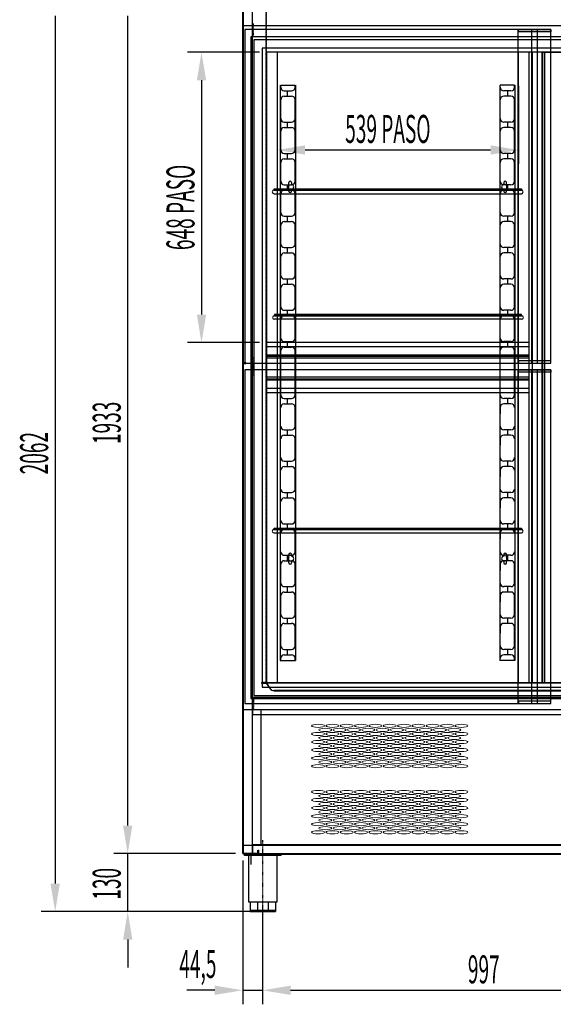
# Model space of a CAD drawing. Units: millimetres. Extents: x 21479 to 60404, y 11373 to 17723.
# Drawn here: x 43188 to 44380, y 14381 to 16580 of the extents above; entities that cross this region are included whole.
import ezdxf

# ---------------------------------------------------------------- set-up
doc = ezdxf.new("R2010")
doc.units = ezdxf.units.MM
doc.linetypes.add('TRAZO_Y_PUNTO', pattern=[1, 0.5, -0.25, 0, -0.25])
doc.linetypes.add('TRAZOS_MD', pattern=[1, 0.5, -0.5])
for name, color, linetype in [('ACOTA', 50, 'Continuous'), ('EJES', 11, 'TRAZO_Y_PUNTO'), ('PLEGADO', 3, 'Continuous')]:
    doc.layers.add(name, color=color, linetype=linetype)
doc.styles.add('ACO', font='simplex.shx', dxfattribs={"width": 0.5})

msp = doc.modelspace()

# ---------------------------------------------------------------- linework, layer by layer
for p, q in [((43686.1, 16650.8, 0), (43686.1, 14717.8, 0)), ((43708.1, 14717.8, 0), (43708.1, 16650.8, 0)), ((43691.1, 16557.8, 0), (43691.1, 15812.8, 0)), ((44374.1, 16557.8, 0), (43691.1, 16557.8, 0)), ((44301.5, 15812.8, 0), (44301.5, 16557.8, 0)), ((44302.1, 16552.8, 0), (44302.1, 16557.8, 0)), ((44302.1, 16557.8, 0), (44374.1, 16557.8, 0)), ((44332.1, 15812.8, 0), (44332.1, 16557.8, 0)), ((44344.1, 15812.8, 0), (44344.1, 16557.8, 0)), ((44374.1, 15812.8, 0), (44374.1, 16557.8, 0)), ((44374.1, 16557.8, 0), (44374.1, 16552.8, 0)), ((45750.1, 16541.3, 0), (43704.6, 16541.3, 0)), ((43704.6, 16541.3, 0), (43704.6, 15064.3, 0)), ((45743.6, 16534.8, 0), (43711.1, 16534.8, 0)), ((43711.1, 16534.8, 0), (43711.1, 15070.8, 0)), ((44374.1, 16552.8, 0), (44302.1, 16552.8, 0)), ((45725.1, 16516.3, 0), (43729.6, 16516.3, 0)), ((43729.6, 16516.3, 0), (43729.6, 15089.3, 0)), ((45725.1, 16516.3, 0), (43729.6, 16516.3, 0)), ((43729.6, 16516.3, 0), (43729.6, 15089.3, 0)), ((45715.6, 16506.8, 0), (43739.1, 16506.8, 0)), ((43739.1, 16506.8, 0), (43739.1, 15098.8, 0)), ((44302.1, 15098.8, 0), (44302.1, 16506.8, 0)), ((44326.1, 15098.8, 0), (44326.1, 16506.8, 0)), ((44333.1, 15098.8, 0), (44333.1, 16506.8, 0)), ((44354.6, 15098.8, 0), (44354.6, 16506.8, 0)), ((44360.6, 15098.8, 0), (44360.6, 16506.8, 0)), ((43756.3, 16202.1, 0), (44308.3, 16202.1, 0)), ((43756.3, 16199.1, 0), (43756.3, 16202.1, 0)), ((44308.3, 16202.1, 0), (44308.3, 16199.1, 0)), ((43756.3, 16199.1, 0), (44308.3, 16199.1, 0)), ((44308.3, 16199.1, 0), (43756.3, 16199.1, 0)), ((43756.3, 16191.1, 0), (44308.3, 16191.1, 0)), ((44308.9, 15921.8, 0), (43756.9, 15921.8, 0)), ((43756.9, 15921.8, 0), (43756.9, 15918.8, 0)), ((44308.9, 15918.8, 0), (43756.9, 15918.8, 0)), ((43756.9, 15918.8, 0), (44308.9, 15918.8, 0)), ((44308.9, 15918.8, 0), (44308.9, 15921.8, 0)), ((44308.9, 15910.8, 0), (43756.9, 15910.8, 0)), ((43691.1, 15812.8, 0), (44374.1, 15812.8, 0)), ((44374.1, 15817.8, 0), (44302.1, 15817.8, 0)), ((44302.1, 15817.8, 0), (44302.1, 15812.8, 0)), ((44302.1, 15812.8, 0), (44374.1, 15812.8, 0)), ((44374.1, 15812.8, 0), (44374.1, 15817.8, 0)), ((43691.1, 15797.8, 0), (43691.1, 15052.8, 0)), ((44374.1, 15797.8, 0), (43691.1, 15797.8, 0)), ((44301.5, 15052.8, 0), (44301.5, 15797.8, 0)), ((44302.1, 15792.8, 0), (44302.1, 15797.8, 0)), ((44302.1, 15797.8, 0), (44374.1, 15797.8, 0)), ((44374.1, 15792.8, 0), (44302.1, 15792.8, 0)), ((44332.1, 15052.8, 0), (44332.1, 15797.8, 0)), ((44344.1, 15052.8, 0), (44344.1, 15797.8, 0)), ((44374.1, 15052.8, 0), (44374.1, 15797.8, 0)), ((44374.1, 15797.8, 0), (44374.1, 15792.8, 0)), ((43756.3, 15444.6, 0), (44308.3, 15444.6, 0)), ((43756.3, 15441.6, 0), (43756.3, 15444.6, 0)), ((43756.3, 15441.6, 0), (44308.3, 15441.6, 0)), ((44308.3, 15441.6, 0), (43756.3, 15441.6, 0)), ((43756.3, 15433.6, 0), (44308.3, 15433.6, 0)), ((44308.3, 15444.6, 0), (44308.3, 15441.6, 0)), ((43729.6, 15089.3, 0), (45725.1, 15089.3, 0)), ((43729.6, 15089.3, 0), (45725.1, 15089.3, 0)), ((43739.1, 15098.8, 0), (45715.6, 15098.8, 0)), ((43739.1, 15098.8, 0), (44325.6, 15098.8, 0)), ((44325.6, 15098.8, 0), (44434.2, 15098.8, 0)), ((43704.6, 15064.3, 0), (45750.1, 15064.3, 0)), ((43711.1, 15070.8, 0), (45743.6, 15070.8, 0)), ((43691.1, 15052.8, 0), (44374.1, 15052.8, 0)), ((44374.1, 15057.8, 0), (44302.1, 15057.8, 0)), ((44302.1, 15057.8, 0), (44302.1, 15052.8, 0)), ((44302.1, 15052.8, 0), (44374.1, 15052.8, 0)), ((44374.1, 15052.8, 0), (44374.1, 15057.8, 0)), ((45729.1, 15027.8, 0), (43726.1, 15027.8, 0)), ((43686.1, 14717.8, 0), (43708.1, 14717.8, 0)), ((43690.1, 14713.3, 0), (43690.1, 14715.8, 0)), ((43772.1, 14715.8, 0), (43690.1, 14715.8, 0)), ((43772.1, 14713.3, 0), (43690.1, 14713.3, 0)), ((43696.1, 14713.3, 0), (43696.1, 14715.8, 0)), ((43699.3, 14713.3, 0), (43699.3, 14609.8, 0)), ((43701.1, 14713.3, 0), (43701.1, 14715.8, 0)), ((43761.1, 14713.3, 0), (43761.1, 14715.8, 0)), ((43762.8, 14609.8, 0), (43762.8, 14713.3, 0)), ((43766.1, 14713.3, 0), (43766.1, 14715.8, 0)), ((43772.1, 14713.3, 0), (43772.1, 14715.8, 0)), ((43699.3, 14609.8, 0), (43762.8, 14609.8, 0)), ((43703.1, 14609.8, 0), (43703.1, 14588.3, 0)), ((43719.5, 14609.8, 0), (43719.5, 14588.3, 0)), ((43742.7, 14609.8, 0), (43742.7, 14588.3, 0)), ((43759.1, 14609.8, 0), (43759.1, 14588.3, 0)), ((43703.1, 14591.3, 0), (43759.1, 14591.3, 0)), ((43703.1, 14588.3, 0), (43759.1, 14588.3, 0))]:
    msp.add_line(p, q)
at = {"color": 4}
for p, q in [((43686.1, 14717.8, 0), (43686.1, 16650.8, 0)), ((43687.1, 16649.8, 0), (43687.1, 14718.8, 0)), ((43770.1, 16433.8), (43770.1, 15148.8)), ((43771.1, 16428.8), (43771.1, 16433.8)), ((43771.1, 16433.8), (43803.1, 16433.8)), ((43803.1, 16428.8), (43803.1, 16433.8)), ((43804.1, 16433.8), (43804.1, 15148.8)), ((44260.1, 16433.8), (44260.1, 15148.8)), ((44261.1, 16428.8), (44261.1, 16433.8)), ((44293.1, 16433.8), (44261.1, 16433.8)), ((44293.1, 16428.8), (44293.1, 16433.8)), ((44294.1, 16433.8), (44294.1, 15148.8)), ((43771.1, 16288.8), (43771.1, 16400.8)), ((43779.1, 16420.8), (43795.1, 16420.8)), ((43779.1, 16408.8), (43795.1, 16408.8)), ((43786.1, 16408.8), (43786.1, 16420.8)), ((43803.1, 16288.8), (43803.1, 16400.8)), ((44261.1, 16288.8), (44261.1, 16400.8)), ((44285.1, 16420.8), (44269.1, 16420.8)), ((44285.1, 16408.8), (44269.1, 16408.8)), ((44278.1, 16408.8), (44278.1, 16420.8)), ((44293.1, 16288.8), (44293.1, 16400.8)), ((43803.1, 16358.8), (43803.1, 16372.7)), ((44261.1, 16358.8), (44261.1, 16372.7)), ((43779.1, 16350.8), (43795.1, 16350.8)), ((43779.1, 16338.8), (43795.1, 16338.8)), ((43786.1, 16338.8), (43786.1, 16350.8)), ((44285.1, 16350.8), (44269.1, 16350.8)), ((44285.1, 16338.8), (44269.1, 16338.8)), ((44278.1, 16338.8), (44278.1, 16350.8)), ((43803.1, 16288.8), (43803.1, 16302.7)), ((44261.1, 16288.8), (44261.1, 16302.7)), ((43779.1, 16280.8), (43795.1, 16280.8)), ((43779.1, 16268.8), (43795.1, 16268.8)), ((43786.1, 16268.8), (43786.1, 16280.8)), ((44285.1, 16280.8), (44269.1, 16280.8)), ((44285.1, 16268.8), (44269.1, 16268.8)), ((44278.1, 16268.8), (44278.1, 16280.8)), ((43771.1, 16218.8), (43771.1, 16260.8)), ((43803.1, 16218.8), (43803.1, 16260.8)), ((44261.1, 16218.8), (44261.1, 16260.8)), ((44293.1, 16218.8), (44293.1, 16260.8)), ((43803.1, 16218.8), (43803.1, 16232.7)), ((44261.1, 16218.8), (44261.1, 16232.7)), ((43779.1, 16210.8), (43795.1, 16210.8)), ((43786.1, 16198.8), (43786.1, 16210.8)), ((43789.1, 16209.6), (43789.1, 16215.8)), ((43789.1, 16196.8), (43789.1, 16203)), ((43795.1, 16215.8), (43795.1, 16212.2)), ((44269.1, 16215.8), (44269.1, 16212.2)), ((44285.1, 16210.8), (44269.1, 16210.8)), ((44275.1, 16209.6), (44275.1, 16215.8)), ((44275.1, 16196.8), (44275.1, 16203)), ((44278.1, 16198.8), (44278.1, 16210.8)), ((43771.1, 16148.8), (43771.1, 16190.8)), ((43779.1, 16198.8), (43795.1, 16198.8)), ((43795.1, 16200.4), (43795.1, 16196.8)), ((43803.1, 16148.8), (43803.1, 16190.8)), ((44261.1, 16148.8), (44261.1, 16190.8)), ((44269.1, 16200.4), (44269.1, 16196.8)), ((44285.1, 16198.8), (44269.1, 16198.8)), ((44293.1, 16148.8), (44293.1, 16190.8)), ((43803.1, 16148.8), (43803.1, 16162.7)), ((44261.1, 16148.8), (44261.1, 16162.7)), ((43779.1, 16140.8), (43795.1, 16140.8)), ((43786.1, 16128.8), (43786.1, 16140.8)), ((44285.1, 16140.8), (44269.1, 16140.8)), ((44278.1, 16128.8), (44278.1, 16140.8)), ((43771.1, 16078.8), (43771.1, 16120.8)), ((43779.1, 16128.8), (43795.1, 16128.8)), ((43803.1, 16078.8), (43803.1, 16120.8)), ((44261.1, 16078.8), (44261.1, 16120.8)), ((44285.1, 16128.8), (44269.1, 16128.8)), ((44293.1, 16078.8), (44293.1, 16120.8)), ((43803.1, 16078.8), (43803.1, 16092.7)), ((44261.1, 16078.8), (44261.1, 16092.7)), ((43779.1, 16070.8), (43795.1, 16070.8)), ((43786.1, 16058.8), (43786.1, 16070.8)), ((44285.1, 16070.8), (44269.1, 16070.8)), ((44278.1, 16058.8), (44278.1, 16070.8)), ((43771.1, 16008.8), (43771.1, 16050.8)), ((43779.1, 16058.8), (43795.1, 16058.8)), ((43803.1, 16008.8), (43803.1, 16050.8)), ((44261.1, 16008.8), (44261.1, 16050.8)), ((44285.1, 16058.8), (44269.1, 16058.8)), ((44293.1, 16008.8), (44293.1, 16050.8)), ((43803.1, 16008.8), (43803.1, 16022.7)), ((44261.1, 16008.8), (44261.1, 16022.7)), ((43779.1, 16000.8), (43795.1, 16000.8)), ((43779.1, 15988.8), (43795.1, 15988.8)), ((43786.1, 15988.8), (43786.1, 16000.8)), ((44285.1, 16000.8), (44269.1, 16000.8)), ((44285.1, 15988.8), (44269.1, 15988.8)), ((44278.1, 15988.8), (44278.1, 16000.8)), ((43771.1, 15938.8), (43771.1, 15980.8)), ((43803.1, 15938.8), (43803.1, 15980.8)), ((44261.1, 15938.8), (44261.1, 15980.8)), ((44293.1, 15938.8), (44293.1, 15980.8)), ((43803.1, 15938.8), (43803.1, 15952.7)), ((44261.1, 15938.8), (44261.1, 15952.7)), ((43779.1, 15930.8), (43795.1, 15930.8)), ((43779.1, 15918.8), (43795.1, 15918.8)), ((43786.1, 15918.8), (43786.1, 15930.8)), ((44285.1, 15930.8), (44269.1, 15930.8)), ((44285.1, 15918.8), (44269.1, 15918.8)), ((44278.1, 15918.8), (44278.1, 15930.8)), ((43771.1, 15868.8), (43771.1, 15910.8)), ((43803.1, 15868.8), (43803.1, 15910.8)), ((44261.1, 15868.8), (44261.1, 15910.8)), ((44293.1, 15868.8), (44293.1, 15910.8)), ((43803.1, 15868.8), (43803.1, 15882.7)), ((44261.1, 15868.8), (44261.1, 15882.7)), ((43779.1, 15860.8), (43795.1, 15860.8)), ((43786.1, 15848.8), (43786.1, 15860.8)), ((44285.1, 15860.8), (44269.1, 15860.8)), ((44278.1, 15848.8), (44278.1, 15860.8)), ((43771.1, 15741.8), (43771.1, 15840.8)), ((43779.1, 15848.8), (43795.1, 15848.8)), ((43803.1, 15741.8), (43803.1, 15840.8)), ((44261.1, 15741.8), (44261.1, 15840.8)), ((44285.1, 15848.8), (44269.1, 15848.8)), ((44293.1, 15741.8), (44293.1, 15840.8)), ((43779.1, 15733.8), (43795.1, 15733.8)), ((43779.1, 15721.8), (43795.1, 15721.8)), ((43786.1, 15721.8), (43786.1, 15733.8)), ((44285.1, 15733.8), (44269.1, 15733.8)), ((44285.1, 15721.8), (44269.1, 15721.8)), ((44278.1, 15721.8), (44278.1, 15733.8)), ((43803.1, 15713.8), (43803.1, 15700)), ((43803.1, 15671.8), (43803.1, 15713.8)), ((44261.1, 15713.8), (44261.1, 15700)), ((44261.1, 15671.8), (44261.1, 15713.8)), ((43779.1, 15663.8), (43795.1, 15663.8)), ((43786.1, 15651.8), (43786.1, 15663.8)), ((44285.1, 15663.8), (44269.1, 15663.8)), ((44278.1, 15651.8), (44278.1, 15663.8)), ((43779.1, 15651.8), (43795.1, 15651.8)), ((43803.1, 15643.8), (43803.1, 15630)), ((43803.1, 15601.8), (43803.1, 15643.8)), ((44261.1, 15643.8), (44261.1, 15630)), ((44261.1, 15601.8), (44261.1, 15643.8)), ((44285.1, 15651.8), (44269.1, 15651.8)), ((43779.1, 15593.8), (43795.1, 15593.8)), ((43786.1, 15581.8), (43786.1, 15593.8)), ((44285.1, 15593.8), (44269.1, 15593.8)), ((44278.1, 15581.8), (44278.1, 15593.8)), ((43779.1, 15581.8), (43795.1, 15581.8)), ((43803.1, 15531.8), (43803.1, 15573.8)), ((43803.1, 15573.8), (43803.1, 15560)), ((44261.1, 15531.8), (44261.1, 15573.8)), ((44261.1, 15573.8), (44261.1, 15560)), ((44285.1, 15581.8), (44269.1, 15581.8)), ((43779.1, 15523.8), (43795.1, 15523.8)), ((43786.1, 15511.8), (43786.1, 15523.8)), ((44285.1, 15523.8), (44269.1, 15523.8)), ((44278.1, 15511.8), (44278.1, 15523.8)), ((43779.1, 15511.8), (43795.1, 15511.8)), ((43803.1, 15503.8), (43803.1, 15490)), ((43803.1, 15461.8), (43803.1, 15503.8)), ((44261.1, 15503.8), (44261.1, 15490)), ((44261.1, 15461.8), (44261.1, 15503.8)), ((44285.1, 15511.8), (44269.1, 15511.8)), ((43779.1, 15453.8), (43795.1, 15453.8)), ((43779.1, 15441.8), (43795.1, 15441.8)), ((43786.1, 15441.8), (43786.1, 15453.8)), ((43803.1, 15433.8), (43803.1, 15420)), ((43803.1, 15391.8), (43803.1, 15433.8)), ((44261.1, 15433.8), (44261.1, 15420)), ((44261.1, 15391.8), (44261.1, 15433.8)), ((44285.1, 15453.8), (44269.1, 15453.8)), ((44285.1, 15441.8), (44269.1, 15441.8)), ((44278.1, 15441.8), (44278.1, 15453.8)), ((43779.1, 15383.8), (43795.1, 15383.8)), ((43779.1, 15371.8), (43795.1, 15371.8)), ((43786.1, 15371.8), (43786.1, 15383.8)), ((43789.1, 15379.6), (43789.1, 15385.8)), ((43789.1, 15366.8), (43789.1, 15373)), ((43795.1, 15385.8), (43795.1, 15382.2)), ((43795.1, 15370.4), (43795.1, 15366.8)), ((44269.1, 15385.8), (44269.1, 15382.2)), ((44285.1, 15383.8), (44269.1, 15383.8)), ((44285.1, 15371.8), (44269.1, 15371.8)), ((44269.1, 15370.4), (44269.1, 15366.8)), ((44275.1, 15379.6), (44275.1, 15385.8)), ((44275.1, 15366.8), (44275.1, 15373)), ((44278.1, 15371.8), (44278.1, 15383.8)), ((43771.1, 15321.8), (43771.1, 15363.8)), ((43803.1, 15363.8), (43803.1, 15350)), ((43803.1, 15321.8), (43803.1, 15363.8)), ((44261.1, 15363.8), (44261.1, 15350)), ((44261.1, 15321.8), (44261.1, 15363.8)), ((44293.1, 15321.8), (44293.1, 15363.8)), ((43779.1, 15313.8), (43795.1, 15313.8)), ((43779.1, 15301.8), (43795.1, 15301.8)), ((43786.1, 15301.8), (43786.1, 15313.8)), ((44285.1, 15313.8), (44269.1, 15313.8)), ((44285.1, 15301.8), (44269.1, 15301.8)), ((44278.1, 15301.8), (44278.1, 15313.8)), ((43771.1, 15251.8), (43771.1, 15293.8)), ((43803.1, 15293.8), (43803.1, 15280)), ((43803.1, 15251.8), (43803.1, 15293.8)), ((44261.1, 15293.8), (44261.1, 15280)), ((44261.1, 15251.8), (44261.1, 15293.8)), ((44293.1, 15251.8), (44293.1, 15293.8)), ((43779.1, 15243.8), (43795.1, 15243.8)), ((43786.1, 15231.8), (43786.1, 15243.8)), ((44285.1, 15243.8), (44269.1, 15243.8)), ((44278.1, 15231.8), (44278.1, 15243.8)), ((43771.1, 15181.8), (43771.1, 15223.8)), ((43779.1, 15231.8), (43795.1, 15231.8)), ((43803.1, 15181.8), (43803.1, 15223.8)), ((43803.1, 15223.8), (43803.1, 15210)), ((44261.1, 15181.8), (44261.1, 15223.8)), ((44261.1, 15223.8), (44261.1, 15210)), ((44285.1, 15231.8), (44269.1, 15231.8)), ((44293.1, 15181.8), (44293.1, 15223.8)), ((43779.1, 15173.8), (43795.1, 15173.8)), ((43786.1, 15161.8), (43786.1, 15173.8)), ((44285.1, 15173.8), (44269.1, 15173.8)), ((44278.1, 15161.8), (44278.1, 15173.8)), ((43770.1, 15148.8), (43804.1, 15148.8)), ((43771.1, 15148.8), (43771.1, 15153.8)), ((43779.1, 15161.8), (43795.1, 15161.8)), ((43803.1, 15148.8), (43803.1, 15153.8)), ((44294.1, 15148.8), (44260.1, 15148.8)), ((44261.1, 15148.8), (44261.1, 15153.8)), ((44285.1, 15161.8), (44269.1, 15161.8)), ((44293.1, 15148.8), (44293.1, 15153.8)), ((43709.1, 14717.8, 0), (43709.1, 14737.8, 0)), ((43709.1, 14737.8, 0), (45746.1, 14737.8, 0)), ((43721.1, 14717.8, 0), (43686.1, 14717.8, 0)), ((43687.1, 14718.8, 0), (43720.1, 14718.8, 0)), ((43689.1, 14715.8, 0), (43689.1, 14717.8, 0)), ((43689.1, 14717.8, 0), (43709.1, 14717.8, 0)), ((43689.1, 14717.8, 0), (45766.1, 14717.8, 0)), ((43689.1, 14717.8, 0), (43689.1, 14715.8, 0)), ((45766.1, 14715.8, 0), (43689.1, 14715.8, 0)), ((43689.1, 14715.8, 0), (43704.1, 14715.8, 0)), ((43704.1, 14715.8, 0), (43704.1, 14693.8, 0)), ((43720.1, 14718.8, 0), (43720.1, 14725.8, 0)), ((43720.1, 14725.8, 0), (43721.1, 14725.8, 0)), ((43721.1, 14725.8, 0), (43721.1, 14717.8, 0))]:
    msp.add_line(p, q, dxfattribs=at)
at = {"color": 2, "linetype": 'TRAZOS_MD'}
for p, q in [((43738.1, 16597.8, 0), (43738.1, 15099.8, 0)), ((43739.1, 15098.8, 0), (43739.1, 16598.8, 0)), ((43738.1, 15099.8, 0), (43728.1, 15099.8, 0)), ((43728.1, 15099.8, 0), (43728.1, 15098.8, 0)), ((43728.1, 15098.8, 0), (43739.1, 15098.8, 0))]:
    msp.add_line(p, q, dxfattribs=at)
at = {"color": 3}
for p, q in [((44356.6, 15098.8, 0), (44356.6, 16506.8, 0)), ((44356.6, 16506.8, 0), (44403.6, 16506.8, 0)), ((44403.6, 15098.8, 0), (44356.6, 15098.8, 0))]:
    msp.add_line(p, q, dxfattribs=at)
at = {"color": 2}
for p, q in [((43708.6, 15027.8, 0), (43708.6, 15067.3, 0)), ((43708.6, 15067.3, 0), (45746.6, 15067.3, 0)), ((43686.1, 15039.8, 0), (45769.1, 15039.8, 0)), ((43686.1, 14735.8, 0), (43686.1, 15039.8, 0)), ((43686.1, 15039.8, 0), (45769.1, 15039.8, 0)), ((43686.1, 15039.8, 0), (44721.1, 15039.8, 0)), ((43727.1, 15039.8, 0), (45728.1, 15039.8, 0)), ((43727.1, 14735.8, 0), (43727.1, 15039.8, 0)), ((45746.6, 15027.8, 0), (43708.6, 15027.8, 0)), ((45769.1, 14735.8, 0), (43686.1, 14735.8, 0))]:
    msp.add_line(p, q, dxfattribs=at)
msp.add_circle((43691.1, 15812.8, 0), 2.25)
at = {"color": 4}
for centre, radius, start, end in [((43779.1, 16428.8), 8, 180, 270), ((43795.1, 16428.8), 8, 270, 0), ((44269.1, 16428.8), 8, 180, 270), ((44285.1, 16428.8), 8, 270, 0), ((43779.1, 16400.8), 8, 90, 180), ((43795.1, 16400.8), 8, 0, 90), ((44269.1, 16400.8), 8, 90, 180), ((44285.1, 16400.8), 8, 0, 90), ((43779.1, 16358.8), 8, 180, 270), ((43795.1, 16358.8), 8, 270, 0), ((44269.1, 16358.8), 8, 180, 270), ((44285.1, 16358.8), 8, 270, 0), ((43779.1, 16330.8), 8, 90, 180), ((43795.1, 16330.8), 8, 0, 90), ((44269.1, 16330.8), 8, 90, 180), ((44285.1, 16330.8), 8, 0, 90), ((43779.1, 16288.8), 8, 180, 270), ((43779.1, 16260.8), 8, 90, 180), ((43795.1, 16288.8), 8, 270, 0), ((43795.1, 16260.8), 8, 0, 90), ((44269.1, 16288.8), 8, 180, 270), ((44269.1, 16260.8), 8, 90, 180), ((44285.1, 16288.8), 8, 270, 0), ((44285.1, 16260.8), 8, 0, 90), ((43779.1, 16218.8), 8, 180, 270), ((43794.1, 16206.3), 6, 146.4427, 213.5573), ((43792.1, 16215.8), 3, 0, 180), ((43795.1, 16218.8), 8, 270, 0), ((43794.1, 16206.3), 6, 279.5941, 80.4059), ((44269.1, 16218.8), 8, 180, 270), ((44270.1, 16206.3), 6, 99.5941, 260.4059), ((44272.1, 16215.8), 3, 0, 180), ((44270.1, 16206.3), 6, 326.4427, 33.5573), ((44285.1, 16218.8), 8, 270, 0), ((43779.1, 16190.8), 8, 90, 180), ((43792.1, 16196.8), 3, 180, 0), ((43795.1, 16190.8), 8, 0, 90), ((44269.1, 16190.8), 8, 90, 180), ((44272.1, 16196.8), 3, 180, 0), ((44285.1, 16190.8), 8, 0, 90), ((43779.1, 16148.8), 8, 180, 270), ((43795.1, 16148.8), 8, 270, 0), ((44269.1, 16148.8), 8, 180, 270), ((44285.1, 16148.8), 8, 270, 0), ((43779.1, 16120.8), 8, 90, 180), ((43795.1, 16120.8), 8, 0, 90), ((44269.1, 16120.8), 8, 90, 180), ((44285.1, 16120.8), 8, 0, 90), ((43779.1, 16078.8), 8, 180, 270), ((43795.1, 16078.8), 8, 270, 0), ((44269.1, 16078.8), 8, 180, 270), ((44285.1, 16078.8), 8, 270, 0), ((43779.1, 16050.8), 8, 90, 180), ((43795.1, 16050.8), 8, 0, 90), ((44269.1, 16050.8), 8, 90, 180), ((44285.1, 16050.8), 8, 0, 90), ((43779.1, 16008.8), 8, 180, 270), ((43795.1, 16008.8), 8, 270, 0), ((44269.1, 16008.8), 8, 180, 270), ((44285.1, 16008.8), 8, 270, 0), ((43779.1, 15980.8), 8, 90, 180), ((43795.1, 15980.8), 8, 0, 90), ((44269.1, 15980.8), 8, 90, 180), ((44285.1, 15980.8), 8, 0, 90), ((43779.1, 15938.8), 8, 180, 270), ((43795.1, 15938.8), 8, 270, 0), ((44269.1, 15938.8), 8, 180, 270), ((44285.1, 15938.8), 8, 270, 0), ((43779.1, 15910.8), 8, 90, 180), ((43795.1, 15910.8), 8, 0, 90), ((44269.1, 15910.8), 8, 90, 180), ((44285.1, 15910.8), 8, 0, 90), ((43779.1, 15868.8), 8, 180, 270), ((43795.1, 15868.8), 8, 270, 0), ((44269.1, 15868.8), 8, 180, 270), ((44285.1, 15868.8), 8, 270, 0), ((43779.1, 15840.8), 8, 90, 180), ((43795.1, 15840.8), 8, 0, 90), ((44269.1, 15840.8), 8, 90, 180), ((44285.1, 15840.8), 8, 0, 90), ((43779.1, 15741.8), 8, 180, 270), ((43795.1, 15741.8), 8, 270, 0), ((44269.1, 15741.8), 8, 180, 270), ((44285.1, 15741.8), 8, 270, 0), ((43779.1, 15713.8), 8, 90, 180), ((43795.1, 15713.8), 8, 0, 90), ((44269.1, 15713.8), 8, 90, 180), ((44285.1, 15713.8), 8, 0, 90), ((43779.1, 15671.8), 8, 180, 270), ((43795.1, 15671.8), 8, 270, 0), ((44269.1, 15671.8), 8, 180, 270), ((44285.1, 15671.8), 8, 270, 0), ((43779.1, 15643.8), 8, 90, 180), ((43795.1, 15643.8), 8, 0, 90), ((44269.1, 15643.8), 8, 90, 180), ((44285.1, 15643.8), 8, 0, 90), ((43779.1, 15601.8), 8, 180, 270), ((43795.1, 15601.8), 8, 270, 0), ((44269.1, 15601.8), 8, 180, 270), ((44285.1, 15601.8), 8, 270, 0), ((43779.1, 15573.8), 8, 90, 180), ((43795.1, 15573.8), 8, 0, 90), ((44269.1, 15573.8), 8, 90, 180), ((44285.1, 15573.8), 8, 0, 90), ((43779.1, 15531.8), 8, 180, 270), ((43795.1, 15531.8), 8, 270, 0), ((44269.1, 15531.8), 8, 180, 270), ((44285.1, 15531.8), 8, 270, 0), ((43779.1, 15503.8), 8, 90, 180), ((43795.1, 15503.8), 8, 0, 90), ((44269.1, 15503.8), 8, 90, 180), ((44285.1, 15503.8), 8, 0, 90), ((43779.1, 15461.8), 8, 180, 270), ((43795.1, 15461.8), 8, 270, 0), ((44269.1, 15461.8), 8, 180, 270), ((44285.1, 15461.8), 8, 270, 0), ((43779.1, 15433.8), 8, 90, 180), ((43795.1, 15433.8), 8, 0, 90), ((44269.1, 15433.8), 8, 90, 180), ((44285.1, 15433.8), 8, 0, 90), ((43779.1, 15391.8), 8, 180, 270), ((43792.1, 15385.8), 3, 0, 180), ((43795.1, 15391.8), 8, 270, 0), ((44269.1, 15391.8), 8, 180, 270), ((44272.1, 15385.8), 3, 0, 180), ((44285.1, 15391.8), 8, 270, 0), ((43779.1, 15363.8), 8, 90, 180), ((43794.1, 15376.3), 6, 146.4427, 213.5573), ((43792.1, 15366.8), 3, 180, 0), ((43794.1, 15376.3), 6, 279.5941, 80.4059), ((43795.1, 15363.8), 8, 0, 90), ((44269.1, 15363.8), 8, 90, 180), ((44270.1, 15376.3), 6, 99.5941, 260.4059), ((44272.1, 15366.8), 3, 180, 0), ((44270.1, 15376.3), 6, 326.4427, 33.5573), ((44285.1, 15363.8), 8, 0, 90), ((43779.1, 15321.8), 8, 180, 270), ((43779.1, 15293.8), 8, 90, 180), ((43795.1, 15321.8), 8, 270, 0), ((43795.1, 15293.8), 8, 0, 90), ((44269.1, 15321.8), 8, 180, 270), ((44269.1, 15293.8), 8, 90, 180), ((44285.1, 15321.8), 8, 270, 0), ((44285.1, 15293.8), 8, 0, 90), ((43779.1, 15251.8), 8, 180, 270), ((43795.1, 15251.8), 8, 270, 0), ((44269.1, 15251.8), 8, 180, 270), ((44285.1, 15251.8), 8, 270, 0), ((43779.1, 15223.8), 8, 90, 180), ((43795.1, 15223.8), 8, 0, 90), ((44269.1, 15223.8), 8, 90, 180), ((44285.1, 15223.8), 8, 0, 90), ((43779.1, 15181.8), 8, 180, 270), ((43795.1, 15181.8), 8, 270, 0), ((44269.1, 15181.8), 8, 180, 270), ((44285.1, 15181.8), 8, 270, 0), ((43779.1, 15153.8), 8, 90, 180), ((43795.1, 15153.8), 8, 0, 90), ((44269.1, 15153.8), 8, 90, 180), ((44285.1, 15153.8), 8, 0, 90)]:
    msp.add_arc(centre, radius, start, end, dxfattribs=at)
for centre, start, end in [((43756.3, 16195.1, 0), 90, 270), ((44308.9, 15914.8, 0), 270, 90), ((43756.3, 15437.6, 0), 90, 270)]:
    msp.add_arc(centre, 4, start, end)
at = {"extrusion": (2.07292e-06, -2.92257e-20, 1)}
for centre in [(44308.3, 16195.1, 0.1), (44308.3, 15437.6, 0.1)]:
    msp.add_arc(centre, 4, 270, 90, dxfattribs=at)
at = {"extrusion": (-2.07292e-06, -2.92257e-20, 1)}
msp.add_arc((43756.9, 15914.8, -0.1), 4, 90, 270, dxfattribs=at)
at = {"color": 7, "linetype": 'Continuous', "lineweight": 15}
for centre in [(43854.5, 15003, 0), (43870.5, 14994, 0), (43886.5, 15003, 0), (43902.5, 14994, 0), (43918.5, 15003, 0), (43934.5, 14994, 0), (43950.5, 15003, 0), (43966.5, 14994, 0), (43982.5, 15003, 0), (43998.5, 14994, 0), (44014.5, 15003, 0), (44030.5, 14994, 0), (44046.5, 15003, 0), (44062.5, 14994, 0), (44078.5, 15003, 0), (44094.5, 14994, 0), (44110.5, 15003, 0), (44126.5, 14994, 0), (44142.5, 15003, 0), (44158.5, 14994, 0), (44174.5, 15003, 0), (43854.5, 14985, 0), (43870.5, 14976, 0), (43886.5, 14985, 0), (43902.5, 14976, 0), (43918.5, 14985, 0), (43934.5, 14976, 0), (43950.5, 14985, 0), (43966.5, 14976, 0), (43982.5, 14985, 0), (43998.5, 14976, 0), (44014.5, 14985, 0), (44030.5, 14976, 0), (44046.5, 14985, 0), (44062.5, 14976, 0), (44078.5, 14985, 0), (44094.5, 14976, 0), (44110.5, 14985, 0), (44126.5, 14976, 0), (44142.5, 14985, 0), (44158.5, 14976, 0), (44174.5, 14985, 0), (43854.5, 14967, 0), (43854.5, 14949, 0), (43870.5, 14958, 0), (43886.5, 14967, 0), (43886.5, 14949, 0), (43902.5, 14958, 0), (43918.5, 14967, 0), (43918.5, 14949, 0), (43934.5, 14958, 0), (43950.5, 14967, 0), (43950.5, 14949, 0), (43966.5, 14958, 0), (43982.5, 14967, 0), (43982.5, 14949, 0), (43998.5, 14958, 0), (44014.5, 14967, 0), (44014.5, 14949, 0), (44030.5, 14958, 0), (44046.5, 14967, 0), (44046.5, 14949, 0), (44062.5, 14958, 0), (44078.5, 14967, 0), (44078.5, 14949, 0), (44094.5, 14958, 0), (44110.5, 14967, 0), (44110.5, 14949, 0), (44126.5, 14958, 0), (44142.5, 14967, 0), (44142.5, 14949, 0), (44158.5, 14958, 0), (44174.5, 14967, 0), (44174.5, 14949, 0), (43854.5, 14931, 0), (43870.5, 14940, 0), (43886.5, 14931, 0), (43902.5, 14940, 0), (43918.5, 14931, 0), (43934.5, 14940, 0), (43950.5, 14931, 0), (43966.5, 14940, 0), (43982.5, 14931, 0), (43998.5, 14940, 0), (44014.5, 14931, 0), (44030.5, 14940, 0), (44046.5, 14931, 0), (44062.5, 14940, 0), (44078.5, 14931, 0), (44094.5, 14940, 0), (44110.5, 14931, 0), (44126.5, 14940, 0), (44142.5, 14931, 0), (44158.5, 14940, 0), (44174.5, 14931, 0), (43854.5, 14913, 0), (43870.5, 14922, 0), (43886.5, 14913, 0), (43902.5, 14922, 0), (43918.5, 14913, 0), (43934.5, 14922, 0), (43950.5, 14913, 0), (43966.5, 14922, 0), (43982.5, 14913, 0), (43998.5, 14922, 0), (44014.5, 14913, 0), (44030.5, 14922, 0), (44046.5, 14913, 0), (44062.5, 14922, 0), (44078.5, 14913, 0), (44094.5, 14922, 0), (44110.5, 14913, 0), (44126.5, 14922, 0), (44142.5, 14913, 0), (44158.5, 14922, 0), (44174.5, 14913, 0), (43854.5, 14855.5, 0), (43854.5, 14837.5, 0), (43854.5, 14837.5, 0), (43870.5, 14846.5, 0), (43886.5, 14855.5, 0), (43886.5, 14837.5, 0), (43886.5, 14837.5, 0), (43902.5, 14846.5, 0), (43918.5, 14855.5, 0), (43918.5, 14837.5, 0), (43918.5, 14837.5, 0), (43934.5, 14846.5, 0), (43950.5, 14855.5, 0), (43950.5, 14837.5, 0), (43950.5, 14837.5, 0), (43966.5, 14846.5, 0), (43982.5, 14855.5, 0), (43982.5, 14837.5, 0), (43982.5, 14837.5, 0), (43998.5, 14846.5, 0), (44014.5, 14855.5, 0), (44014.5, 14837.5, 0), (44014.5, 14837.5, 0), (44030.5, 14846.5, 0), (44046.5, 14855.5, 0), (44046.5, 14837.5, 0), (44046.5, 14837.5, 0), (44062.5, 14846.5, 0), (44078.5, 14855.5, 0), (44078.5, 14837.5, 0), (44078.5, 14837.5, 0), (44094.5, 14846.5, 0), (44110.5, 14855.5, 0), (44110.5, 14837.5, 0), (44110.5, 14837.5, 0), (44126.5, 14846.5, 0), (44142.5, 14855.5, 0), (44142.5, 14837.5, 0), (44142.5, 14837.5, 0), (44158.5, 14846.5, 0), (44174.5, 14855.5, 0), (44174.5, 14837.5, 0), (44174.5, 14837.5, 0), (43854.5, 14819.5, 0), (43870.5, 14828.5, 0), (43886.5, 14819.5, 0), (43902.5, 14828.5, 0), (43918.5, 14819.5, 0), (43934.5, 14828.5, 0), (43950.5, 14819.5, 0), (43966.5, 14828.5, 0), (43982.5, 14819.5, 0), (43998.5, 14828.5, 0), (44014.5, 14819.5, 0), (44030.5, 14828.5, 0), (44046.5, 14819.5, 0), (44062.5, 14828.5, 0), (44078.5, 14819.5, 0), (44094.5, 14828.5, 0), (44110.5, 14819.5, 0), (44126.5, 14828.5, 0), (44142.5, 14819.5, 0), (44158.5, 14828.5, 0), (44174.5, 14819.5, 0), (43854.5, 14801.5, 0), (43870.5, 14810.5, 0), (43870.5, 14792.5, 0), (43886.5, 14801.5, 0), (43902.5, 14810.5, 0), (43902.5, 14792.5, 0), (43918.5, 14801.5, 0), (43934.5, 14810.5, 0), (43934.5, 14792.5, 0), (43950.5, 14801.5, 0), (43966.5, 14810.5, 0), (43966.5, 14792.5, 0), (43982.5, 14801.5, 0), (43998.5, 14810.5, 0), (43998.5, 14792.5, 0), (44014.5, 14801.5, 0), (44030.5, 14810.5, 0), (44030.5, 14792.5, 0), (44046.5, 14801.5, 0), (44062.5, 14810.5, 0), (44062.5, 14792.5, 0), (44078.5, 14801.5, 0), (44094.5, 14810.5, 0), (44094.5, 14792.5, 0), (44110.5, 14801.5, 0), (44126.5, 14810.5, 0), (44126.5, 14792.5, 0), (44142.5, 14801.5, 0), (44158.5, 14810.5, 0), (44158.5, 14792.5, 0), (44174.5, 14801.5, 0), (43854.5, 14783.5, 0), (43870.5, 14774.5, 0), (43886.5, 14783.5, 0), (43902.5, 14774.5, 0), (43918.5, 14783.5, 0), (43934.5, 14774.5, 0), (43950.5, 14783.5, 0), (43966.5, 14774.5, 0), (43982.5, 14783.5, 0), (43998.5, 14774.5, 0), (44014.5, 14783.5, 0), (44030.5, 14774.5, 0), (44046.5, 14783.5, 0), (44062.5, 14774.5, 0), (44078.5, 14783.5, 0), (44094.5, 14774.5, 0), (44110.5, 14783.5, 0), (44126.5, 14774.5, 0), (44142.5, 14783.5, 0), (44158.5, 14774.5, 0), (44174.5, 14783.5, 0), (43854.5, 14765.5, 0), (43886.5, 14765.5, 0), (43918.5, 14765.5, 0), (43950.5, 14765.5, 0), (43982.5, 14765.5, 0), (44014.5, 14765.5, 0), (44046.5, 14765.5, 0), (44078.5, 14765.5, 0), (44110.5, 14765.5, 0), (44142.5, 14765.5, 0), (44174.5, 14765.5, 0)]:
    msp.add_ellipse(centre, major_axis=(14.5, 0), ratio=0.241379, dxfattribs=at)
at = {"layer": 'ACOTA', "color": 2, "linetype": 'Continuous'}
for p, q in [((43686.1, 16565.8, 0), (43686.1, 16650.8, 0)), ((45769.1, 16565.8, 0), (43686.1, 16565.8, 0))]:
    msp.add_line(p, q, dxfattribs=at)
at = {"layer": 'ACOTA'}
for p, q in [((43267.5, 16588.3, 0), (43267.5, 14650.8, 0)), ((43267.5, 16588.3, 0), (43267.5, 14650.8, 0)), ((43429.4, 14780.3, 0), (43429.4, 16588.3, 0)), ((43723.4, 16506.8, 0), (43562.9, 16506.8, 0)), ((43739.1, 16506.8, 0), (43739.1, 15098.8, 0)), ((43763.1, 16506.8, 0), (43763.1, 15098.8, 0)), ((43594.2, 16444.3, 0), (43594.2, 15921.3, 0)), ((43763.1, 16431.9, 0), (43763.1, 16257.6, 0)), ((44302.1, 16431.9, 0), (44302.1, 16257.6, 0)), ((43825.6, 16288.8, 0), (44239.6, 16288.8, 0)), ((43723.8, 15858.8, 0), (43562.9, 15858.8, 0)), ((44326, 15858.8, 0), (43739.5, 15858.8, 0)), ((44326, 15849.3, 0), (43739.5, 15849.3, 0)), ((44326, 15830.8, 0), (43739.5, 15830.8, 0)), ((44326, 15824.3, 0), (43739.5, 15824.3, 0)), ((44326, 15781.3, 0), (43739.5, 15781.3, 0)), ((44326, 15774.8, 0), (43739.5, 15774.8, 0)), ((44326, 15756.3, 0), (43739.5, 15756.3, 0)), ((44326, 15746.8, 0), (43739.5, 15746.8, 0)), ((43429.4, 14780.3, 0), (43429.4, 14842.8, 0)), ((43670.4, 14717.8, 0), (43398.1, 14717.8, 0)), ((43670.4, 14717.8, 0), (43398.1, 14717.8, 0)), ((43429.4, 14588.3, 0), (43429.4, 14717.8, 0)), ((43686.1, 14702.2, 0), (43686.1, 14381.3, 0)), ((43714.4, 14588.3, 0), (43236.2, 14588.3, 0)), ((43714.4, 14588.3, 0), (43236.2, 14588.3, 0)), ((43714.4, 14588.3, 0), (43398.1, 14588.3, 0)), ((43730.6, 14594.2, 0), (43730.6, 14381.3, 0)), ((43730.6, 14572.7, 0), (43730.6, 14381.3, 0)), ((43429.4, 14525.8, 0), (43429.4, 14463.3, 0)), ((43623.6, 14412.6, 0), (43561.1, 14412.6, 0)), ((43686.1, 14412.6, 0), (43730.6, 14412.6, 0)), ((43793.1, 14412.6, 0), (44665.1, 14412.6, 0)), ((43793.1, 14412.6, 0), (43855.6, 14412.6, 0))]:
    msp.add_line(p, q, dxfattribs=at)
at = {"layer": 'ACOTA', "color": 3}
for p, q in [((44326, 15827.8, 0), (43739.5, 15827.8, 0)), ((43739.5, 15827.8, 0), (43739.5, 15777.8, 0)), ((44326, 15777.8, 0), (44326, 15827.8, 0)), ((43739.5, 15777.8, 0), (44326, 15777.8, 0))]:
    msp.add_line(p, q, dxfattribs=at)
at = {"layer": 'ACOTA'}
for points in [[(43583.7, 16444.3, 0), (43604.6, 16444.3, 0), (43594.2, 16506.8, 0)], [(43825.6, 16299.2, 0), (43825.6, 16278.4, 0), (43763.1, 16288.8, 0)], [(44239.6, 16278.4, 0), (44239.6, 16299.2, 0), (44302.1, 16288.8, 0)], [(43583.7, 15921.3, 0), (43604.6, 15921.3, 0), (43594.2, 15858.8, 0)], [(43419, 14780.3, 0), (43439.8, 14780.3, 0), (43429.4, 14717.8, 0)], [(43419, 14780.3, 0), (43439.8, 14780.3, 0), (43429.4, 14717.8, 0)], [(43257, 14650.8, 0), (43277.9, 14650.8, 0), (43267.5, 14588.3, 0)], [(43257, 14650.8, 0), (43277.9, 14650.8, 0), (43267.5, 14588.3, 0)], [(43419, 14525.8, 0), (43439.8, 14525.8, 0), (43429.4, 14588.3, 0)], [(43623.6, 14423, 0), (43623.6, 14402.2, 0), (43686.1, 14412.6, 0)], [(43793.1, 14423, 0), (43793.1, 14402.2, 0), (43730.6, 14412.6, 0)], [(43793.1, 14423, 0), (43793.1, 14402.2, 0), (43730.6, 14412.6, 0)]]:
    msp.add_solid(points, dxfattribs=at)
at = {"layer": 'EJES'}
for p, q in [((43710.2, 16544.3, 0), (43710.2, 16571.3, 0)), ((43710.2, 16544.3, 0), (43710.2, 16571.3, 0)), ((43710.2, 15826.3, 0), (43710.2, 15799.3, 0)), ((43710.2, 15826.3, 0), (43710.2, 15799.3, 0)), ((43710.2, 15784.3, 0), (43710.2, 15811.3, 0)), ((43710.2, 15784.3, 0), (43710.2, 15811.3, 0)), ((43710.2, 15066.3, 0), (43710.2, 15039.3, 0)), ((43710.2, 15066.3, 0), (43710.2, 15039.3, 0)), ((43731.1, 14584.2, 0), (43731.1, 14748, 0))]:
    msp.add_line(p, q, dxfattribs=at)
at = {"layer": 'PLEGADO'}
for p, q in [((43739, 15098.8, 0), (43728, 15098.8, 0)), ((43728, 15098.8, 0), (43728, 15098.3, 0)), ((45727, 15098.8, 0), (43728, 15098.8, 0)), ((43728, 15098.3, 0), (43738.7, 15098.3, 0)), ((43738.7, 15098.3, 0), (43747.6, 15085.8, 0)), ((43748, 15086.1, 0), (43739, 15098.8, 0)), ((45698.8, 15081.8, 0), (43756.1, 15081.8, 0)), ((43756.1, 15081.3, 0), (45698.8, 15081.3, 0))]:
    msp.add_line(p, q, dxfattribs=at)
for radius in [10.5, 10]:
    msp.add_arc((43756.1, 15091.8, 0), radius, 215.2078, 270, dxfattribs=at)

# ---------------------------------------------------------------- texts
at = {"layer": 'ACOTA', "style": 'ACO', "width": 0.5}
for s, p in [('539 PASO', (43915, 16304.5, 0)), ('44,5', (43544.7, 14440.1, 0)), ('997', (44188.9, 14428.2, 0))]:
    msp.add_text(s, height=62.5, dxfattribs=at).set_placement(p)
for s, p in [('648 PASO', (43578.5, 16065.3, 0)), ('1933', (43413.8, 15632.2, 0)), ('2062', (43251.8, 15564.5, 0)), ('2062', (43251.8, 15564.5, 0)), ('130', (43413.8, 14614.9, 0))]:
    msp.add_text(s, height=62.5, rotation=90, dxfattribs=at).set_placement(p)

doc.saveas('drawing.dxf')
